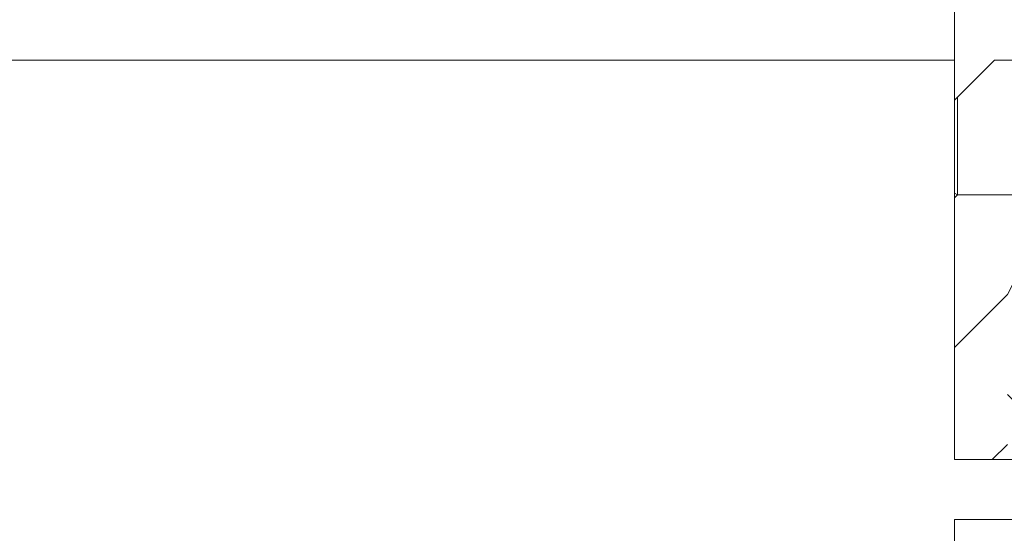
# Model space of a CAD drawing. Units: millimetres. Extents: x 0 to 437, y -14 to 612.
# Drawn here: x 316 to 341, y 74 to 87 of the extents above; entities that cross this region are included whole.
import ezdxf

# ---------------------------------------------------------------- set-up
doc = ezdxf.new("R2010")
doc.units = ezdxf.units.MM
doc.header["$PDMODE"] = 2
doc.header["$PDSIZE"] = 10
for name, color, linetype, lineweight in [('AM_5', 3, 'Continuous', 20), ('Contour principale', 30, 'Continuous', 15), ('Contour secondaire', 5, 'Continuous', 9)]:
    doc.layers.add(name, color=color, linetype=linetype, lineweight=lineweight)
doc.styles.get("Standard").update_dxf_attribs({"font": 'arial.ttf'})
doc.dimstyles.new('MAL-ISO$0', dxfattribs={"dimtxt": 3, "dimasz": 3, "dimexe": 1, "dimexo": 1, "dimgap": 1.5, "dimtad": 1, "dimtxsty": 'Standard', "dimcen": 0, "dimclrd": 256, "dimclre": 256, "dimclrt": 3, "dimadec": 1, "dimazin": 2, "dimtp": 0.1, "dimtm": 0.1, "dimtfac": 0.71, "dimtmove": 0, "dimatfit": 3, "dimfxl": 1, "dimlwd": -1, "dimlwe": -1, "dimarcsym": 1})

# ---------------------------------------------------------------- blocks, each defined once
blk = doc.blocks.new('*D37')
at = {"layer": 'AM_5', "transparency": 16777216}
for p, q in [((338.7244062668989, 302.2894482359854), (283.1272175227123, 302.2894482359854)), ((284.1272175227123, 299.2894482359854), (284.1272175227123, 24.03010670872198)), ((314.7857415135833, 21.03010670872198), (283.1272175227123, 21.03010670872198))]:
    blk.add_line(p, q, dxfattribs=at)
for points in [[(283.6272175227123, 299.2894482359854), (284.6272175227123, 299.2894482359854), (284.1272175227123, 302.2894482359854)], [(283.6272175227123, 24.03010670872198), (284.6272175227123, 24.03010670872198), (284.1272175227123, 21.03010670872198)]]:
    blk.add_solid(points, dxfattribs=at)
at = {"layer": 'Defpoints', "color": 0, "transparency": 16777216}
for p in [(339.7244062668989, 302.2894482359854), (284.1272175227123, 21.03010670872198), (315.7857415135833, 21.03010670872198)]:
    blk.add_point(p, dxfattribs=at)
at = {"layer": 'AM_5', "color": 3, "transparency": 16777216, "insert": (280.0037523112525, 161.9183332851652), "char_height": 4, "attachment_point": 5, "rotation": 90}
blk.add_mtext('Hauteur Fond de feuillure = HO + 10 (2050)', dxfattribs=at)
blk = doc.blocks.new('*D38')
at = {"layer": 'AM_5', "transparency": 16777216}
for p, q in [((339.7236641672281, 239.2893775147005), (311.1906011704259, 239.2893775147005)), ((312.1906011704259, 236.2893775147005), (312.190601170426, 89.03017799736106)), ((339.7236674957934, 86.03017799736106), (311.190601170426, 86.03017799736106))]:
    blk.add_line(p, q, dxfattribs=at)
for points in [[(311.6906011704259, 236.2893775147005), (312.6906011704259, 236.2893775147005), (312.1906011704259, 239.2893775147005)], [(311.690601170426, 89.03017799736106), (312.690601170426, 89.03017799736106), (312.190601170426, 86.03017799736106)]]:
    blk.add_solid(points, dxfattribs=at)
at = {"layer": 'Defpoints', "color": 0, "transparency": 16777216}
for p in [(340.7236641672281, 239.2893775147005), (312.190601170426, 86.03017799736106), (340.7236674957934, 86.03017799736106)]:
    blk.add_point(p, dxfattribs=at)
at = {"layer": 'AM_5', "color": 3, "transparency": 16777216, "insert": (308.0671359589662, 164.1894568988931), "char_height": 4, "attachment_point": 5, "rotation": 90}
blk.add_mtext('Clair vitrage = HO - 246 (1794)', dxfattribs=at)
blk = doc.blocks.new('*D39')
at = {"layer": 'AM_5', "transparency": 16777216}
for p, q in [((338.7236552110763, 300.7894482359652), (297.0915010023318, 300.7894482359652)), ((298.0915010023318, 297.7894482359652), (298.0915010023319, 27.53010712054073)), ((338.7236612007265, 24.53010712054073), (297.0915010023319, 24.53010712054073))]:
    blk.add_line(p, q, dxfattribs=at)
for points in [[(297.5915010023318, 297.7894482359652), (298.5915010023318, 297.7894482359652), (298.0915010023318, 300.7894482359652)], [(297.5915010023319, 27.53010712054073), (298.5915010023319, 27.53010712054073), (298.0915010023319, 24.53010712054073)]]:
    blk.add_solid(points, dxfattribs=at)
at = {"layer": 'Defpoints', "color": 0, "transparency": 16777216}
for p in [(339.7236552110763, 300.7894482359652), (298.0915010023319, 24.53010712054073), (339.7236612007265, 24.53010712054073)]:
    blk.add_point(p, dxfattribs=at)
at = {"layer": 'AM_5', "color": 3, "transparency": 16777216, "insert": (293.9694000473523, 162.747512964882), "char_height": 4, "attachment_point": 5, "rotation": 90}
blk.add_mtext('{\\fArial Black|b1|i0|c0|p34;\\C1;Hauteur Ouvrant : HO (2040)}', dxfattribs=at)
blk = doc.blocks.new('*D47')
at = {"layer": 'AM_5', "transparency": 16777216}
for p, q in [((339.7236672840771, 86.03017883340503), (310.7812132141794, 86.030178762179)), ((311.7812133581454, 27.53010788781963), (311.7812132215623, 83.03017876463996)), ((338.723661140359, 24.53010795412374), (310.7812133655282, 24.53010788535868))]:
    blk.add_line(p, q, dxfattribs=at)
for points in [[(311.2812132215623, 83.03017876340948), (312.2812132215623, 83.03017876587043), (311.7812132141794, 86.03017876463996)], [(311.2812133581454, 27.53010788658916), (312.2812133581454, 27.53010788905011), (311.7812133655282, 24.53010788781963)]]:
    blk.add_solid(points, dxfattribs=at)
at = {"layer": 'Defpoints', "color": 0, "transparency": 16777216}
for p in [(311.7812134258957, 86.03017799736106), (340.7236674957934, 86.03017799736106), (339.7236612007265, 24.53010712054073)]:
    blk.add_point(p, dxfattribs=at)
at = {"layer": 'AM_5', "color": 3, "transparency": 16777216, "insert": (308.2375570827381, 55.17802547313866), "char_height": 4, "attachment_point": 5, "rotation": 90.00000014100225}
blk.add_mtext('123', dxfattribs=at)
blk = doc.blocks.new('Nouvelle parclose 23x18')
at = {"layer": 'Contour secondaire'}
h = blk.add_hatch(dxfattribs=at)
h.set_pattern_fill('352', color=5, scale=25.00015207522533, angle=180.0000006585504)
h.set_pattern_definition([(180.000000729053, (-1011.113328987423, -453.9378832730838), (-25.00015175711401, -25.00015239333664), [7.500045622567597, -17.50010645265772]), (180.000000729053, (-1011.113328971518, -455.1878908768451), (-25.00015175711401, -25.00015239333664), [7.500045622567597, -17.50010645265772]), (180.000000729053, (-1012.363336543468, -457.6879061002732), (-25.00015175711401, -25.00015239333664), [5.000030415045065, -20.00012166018026]), (180.000000729053, (-1013.613344115418, -460.1879213237012), (-25.00015175711401, -25.00015239333664), [3.750022811283798, -21.25012926394152]), (180.000000729053, (-1013.613344083607, -462.6879365312238), (-25.00015175711401, -25.00015239333664), [2.500015207522532, -22.50013686770279]), (180.000000729053, (-1007.363306032989, -465.1879516592185), (-25.00015175711401, -25.00015239333664), [1.250007603761266, -6.250038018806331, 1.250007603761266, -16.25009884889646]), (180.000000729053, (-1011.113328828368, -466.4379593106964), (-25.00015175711401, -25.00015239333664), [1.250007603761266, -10.00006083009013, 3.750022811283798, -10.00006083009013]), (180.000000729053, (-1016.113359227507, -467.68796697808), (-25.00015175711401, -25.00015239333664), [1.250007603761266, -1.250007603761266, 1.250007603761266, -21.25012926394152]), (180.000000729053, (-1014.86335160784, -468.9379745659356), (-25.00015175711401, -25.00015239333664), [1.250007603761266, -23.75014447146405]), (180.000000729053, (-1013.613343972268, -471.4379897575527), (-25.00015175711401, -25.00015239333664), [3.750022811283798, -21.25012926394152]), (180.000000729053, (-1013.613343940457, -473.9380049650752), (-25.00015175711401, -25.00015239333664), [5.000030415045065, -20.00012166018026]), (180.000000729053, (-1012.363336304884, -476.4380201566921), (-25.00015175711401, -25.00015239333664), [6.250038018806331, -7.500045622567597, 1.250007603761266, -10.00006083009013]), (270.0000007290529, (-1002.363275665661, -461.4379287843124), (25.00015239333664, -25.00015175711401), [1.250007603761266, -2.500015207522532, 6.250038018806331, -15.00009124513519]), (270.0000007290529, (-1003.613283237611, -463.9379440077405), (25.00015239333664, -25.00015175711401), [1.250007603761266, -1.250007603761266, 3.750022811283798, -18.75011405641899]), (270.0000007290529, (-1004.863290714128, -473.9380048537362), (25.00015239333664, -25.00015175711401), [2.500015207522532, -22.50013686770279]), (270.0000007290529, (-1006.113298445134, -463.9379440395517), (25.00015239333664, -25.00015175711401), [5.000030415045065, -7.500045622567597, 1.250007603761266, -11.25006843385139]), (270.0000007290529, (-1007.363305873934, -477.6880276968312), (25.00015239333664, -25.00015175711401), [1.250007603761266, -23.75014447146405]), (270.0000007290529, (-1008.613313636751, -465.1879516751241), (25.00015239333664, -25.00015175711401), [3.750022811283798, -21.25012926394152]), (270.0000007290529, (-1011.113328828368, -466.4379593106964), (25.00015239333664, -25.00015175711401), [2.500015207522532, -22.50013686770279]), (270.0000007290529, (-1013.61334403589, -466.4379593425076), (25.00015239333664, -25.00015175711401), [1.250007603761266, -3.750022811283798, 3.750022811283798, -16.25009884889646]), (270.0000007290529, (-1014.863351623746, -467.6879669621743), (25.00015239333664, -25.00015175711401), [1.250007603761266, -23.75014447146405]), (270.0000007290529, (-1016.113359291129, -462.6879365630349), (25.00015239333664, -25.00015175711401), [3.500021290531546, -21.50013078469378]), (270.0000007290529, (-1017.363366958513, -457.6879061638954), (25.00015239333664, -25.00015175711401), [2.500015207522532, -22.50013686770279]), (270.0000007290529, (-1019.863382038791, -467.6879670257966), (25.00015239333664, -25.00015175711401), [1.250007603761266, -23.75014447146405]), (270.0000007290529, (-1022.363397262219, -466.4379594538465), (25.00015239333664, -25.00015175711401), [3.750022811283798, -21.25012926394152]), (270.0000007290529, (-1024.863412469741, -466.4379594856575), (25.00015239333664, -25.00015175711401), [3.750022811283798, -21.25012926394152]), (225.000000729053, (-1021.113389785702, -456.4378986078509), (3.181113136546959e-07, -25.00015207570095), [1.767760753239183, -1.767760753239183, 1.767760753239183, -30.05227185712855]), (225.000000729053, (-1016.113359291129, -462.6879365630349), (3.181113136546959e-07, -25.00015207570095), [3.535521506478366, -31.82003261036773]), (225.000000729053, (-1006.113298301984, -475.188012473403), (3.181113136546959e-07, -25.00015207570095), [3.535521506478366, -31.82003261036773]), (225.000000729053, (-1011.113328796556, -468.937974518219), (3.181113136546959e-07, -25.00015207570095), [3.535521506478366, -31.82003261036773]), (225.000000729053, (-1012.36333646394, -463.9379441190795), (3.181113136546959e-07, -25.00015207570095), [3.535521506478366, -31.82003261036773]), (225.000000729053, (-1019.86338215013, -458.9379137994677), (3.181113136546959e-07, -25.00015207570095), [3.535521506478366, -31.82003261036773]), (225.000000729053, (-1017.363366926702, -460.1879213714179), (3.181113136546959e-07, -25.00015207570095), [5.303332260021699, -30.0522218568244]), (225.000000729053, (-1009.863321160984, -471.4379897098358), (3.181113136546959e-07, -25.00015207570095), [1.767760753239183, -33.58779336360691]), (225.000000729053, (-1008.613313525412, -473.9380049014529), (3.181113136546959e-07, -25.00015207570095), [1.767760753239183, -33.58779336360691]), (225.000000729053, (-1018.613374355502, -473.9380050286974), (3.181113136546959e-07, -25.00015207570095), [1.767760753239183, -33.58779336360691]), (225.000000729053, (-1008.613313684467, -461.4379288638402), (3.181113136546959e-07, -25.00015207570095), [1.767760753239183, -33.58779336360691]), (225.000000729053, (-1022.363397214502, -470.1879822651304), (3.181113136546959e-07, -25.00015207570095), [1.767760753239183, -33.58779336360691]), (225.000000729053, (-1013.613344019985, -467.6879669462688), (3.181113136546959e-07, -25.00015207570095), [1.767760753239183, -33.58779336360691]), (225.000000729053, (-1016.113359195696, -470.1879821856025), (3.181113136546959e-07, -25.00015207570095), [1.767760753239183, -33.58779336360691]), (315.000000729053, (-1014.863351655557, -465.1879517546517), (25.00015207570095, 3.181113136546959e-07), [1.767760753239183, -1.767760753239183, 5.303332260021699, -26.51670035034604]), (315.000000729053, (-1018.613374466841, -465.1879518023686), (25.00015207570095, 3.181113136546959e-07), [1.767760753239183, -33.58779336360691]), (315.000000729053, (-1018.61337457818, -456.4378985760397), (25.00015207570095, 3.181113136546959e-07), [1.767760753239183, -33.58779336360691]), (315.000000729053, (-1013.613344083607, -462.6879365312238), (25.00015207570095, 3.181113136546959e-07), [1.767760753239183, -33.58779336360691]), (315.000000729053, (-1017.363366831268, -467.6879669939855), (25.00015207570095, 3.181113136546959e-07), [1.767760753239183, -33.58779336360691]), (315.000000729053, (-1011.11332889199, -461.4379288956514), (25.00015207570095, 3.181113136546959e-07), [1.767760753239183, -33.58779336360691]), (315.000000729053, (-1021.11338972208, -461.4379290228959), (25.00015207570095, 3.181113136546959e-07), [1.767760753239183, -33.58779336360691]), (315.000000729053, (-1003.613283364856, -453.9378831776504), (25.00015207570095, 3.181113136546959e-07), [1.767760753239183, -33.58779336360691]), (315.000000729053, (-1004.863290952711, -455.1878907973171), (25.00015207570095, 3.181113136546959e-07), [3.535521506478366, -31.82003261036774]), (315.000000729053, (-1006.113298540567, -456.4378984169841), (25.00015207570095, 3.181113136546959e-07), [3.535521506478366, -31.82003261036774]), (315.000000729053, (-1008.61331374809, -456.4378984487952), (25.00015207570095, 3.181113136546959e-07), [3.535521506478366, -31.82003261036774]), (315.000000729053, (-1009.86332132004, -458.9379136722231), (25.00015207570095, 3.181113136546959e-07), [3.535521506478366, -31.82003261036774]), (315.000000729053, (-1019.863382022885, -468.9379746295578), (25.00015207570095, 3.181113136546959e-07), [3.535521506478366, -31.82003261036774]), (315.000000729053, (-1024.863412596986, -456.4378986555674), (25.00015207570095, 3.181113136546959e-07), [3.535521506478366, -31.82003261036774]), (315.000000729053, (-1026.113419946258, -476.4380203316534), (25.00015207570095, 3.181113136546959e-07), [3.535521506478366, -31.82003261036774]), (315.000000729053, (-1026.113419978069, -473.9380051241308), (25.00015207570095, 3.181113136546959e-07), [3.535521506478366, -31.82003261036774]), (315.000000729053, (-1023.613404786453, -472.6879974885584), (25.00015207570095, 3.181113136546959e-07), [3.535521506478366, -31.82003261036774]), (315.000000729053, (-1006.113298333795, -472.6879972658805), (25.00015207570095, 3.181113136546959e-07), [5.303332260021699, -30.0522218568244]), (315.000000729053, (-1022.363397214502, -470.1879822651304), (25.00015207570095, 3.181113136546959e-07), [5.303332260021699, -30.0522218568244]), (206.565051929053, (-1008.613313477695, -477.6880277127367), (-25.00015207522769, -3.281129893027127e-07), [2.795017002010192, -53.10702247353126]), (206.565051929053, (-1008.613313636751, -465.1879516751241), (-25.00015207522769, -3.281129893027127e-07), [2.795017002010192, -53.10702247353126]), (206.565051929053, (-1011.11332874884, -472.6879973295028), (-25.00015207522769, -3.281129893027127e-07), [2.795017002010192, -53.10702247353126]), (206.565051929053, (-1018.613374594085, -455.1878909722785), (-25.00015207522769, -3.281129893027127e-07), [2.795017002010192, -53.10702247353126]), (206.565051929053, (-1017.363366958513, -457.6879061638954), (-25.00015207522769, -3.281129893027127e-07), [2.795017002010192, -53.10702247353126]), (206.565051929053, (-1009.863321272323, -462.687936483507), (-25.00015207522769, -3.281129893027127e-07), [2.795017002010192, -53.10702247353126]), (206.565051929053, (-1009.863321113267, -475.1880125211196), (-25.00015207522769, -3.281129893027127e-07), [2.795017002010192, -53.10702247353126]), (206.565051929053, (-1017.363366831268, -467.6879669939855), (-25.00015207522769, -3.281129893027127e-07), [5.590034004020383, -50.31200547152107]), (243.434949549053, (-1017.363366783552, -471.4379898052694), (3.168363424249253e-07, -25.00015207522768), [2.795017002010191, -53.10702247353125]), (243.434949549053, (-1021.113389690269, -463.9379442304185), (3.168363424249253e-07, -25.00015207522768), [2.795017002010191, -53.10702247353125]), (243.434949549053, (-1008.613313589034, -468.9379744864078), (3.168363424249253e-07, -25.00015207522768), [2.795017002010191, -53.10702247353125]), (243.434949549053, (-1003.613283158083, -470.1879820265469), (3.168363424249253e-07, -25.00015207522768), [2.795017002010191, -53.10702247353125]), (243.434949549053, (-1018.613374466841, -465.1879518023686), (3.168363424249253e-07, -25.00015207522768), [2.795017002010191, -53.10702247353125]), (243.434949549053, (-1016.113359259318, -465.1879517705574), (3.168363424249253e-07, -25.00015207522768), [2.795017002010191, -53.10702247353125]), (243.434949549053, (-1006.113298381511, -468.9379744545967), (3.168363424249253e-07, -25.00015207522768), [5.590034004020382, -50.31200547152106]), (243.434949549053, (-1024.863412549269, -460.1879214668512), (3.168363424249253e-07, -25.00015207522768), [5.590034004020382, -50.31200547152106]), (243.434949549053, (-1022.363397325841, -461.4379290388015), (3.168363424249253e-07, -25.00015207522768), [5.590034004020382, -50.31200547152106]), (296.565051929053, (-1002.363275713378, -457.6879059730286), (3.281129976294361e-07, -25.00015207522768), [2.795017002010191, -53.10702247353125]), (296.565051929053, (-1002.363275538416, -471.4379896144026), (3.281129976294361e-07, -25.00015207522768), [2.795017002010191, -53.10702247353125]), (296.565051929053, (-1007.363306176139, -453.9378832253671), (3.281129976294361e-07, -25.00015207522768), [2.795017002010191, -53.10702247353125]), (296.565051929053, (-1004.863290682317, -476.4380200612586), (3.281129976294361e-07, -25.00015207522768), [2.795017002010191, -53.10702247353125]), (296.565051929053, (-1007.363306080706, -461.4379288479347), (3.281129976294361e-07, -25.00015207522768), [2.795017002010191, -53.10702247353125]), (296.565051929053, (-1012.36333646394, -463.9379441190795), (3.281129976294361e-07, -25.00015207522768), [2.795017002010191, -53.10702247353125]), (296.565051929053, (-1014.86335160784, -468.9379745659356), (3.281129976294361e-07, -25.00015207522768), [2.795017002010191, -53.10702247353125]), (296.565051929053, (-1003.613283301233, -458.9379135926955), (-7.710600229090315e-06, -25.00015609458443), [2.795017002010191, -53.10702247353125]), (296.565051929053, (-1009.863321272323, -462.687936483507), (3.281129976294361e-07, -25.00015207522768), [2.795017002010191, -53.10702247353125]), (296.565051929053, (-1017.363366926702, -460.1879213714179), (3.281129976294361e-07, -25.00015207522768), [2.795017002010191, -53.10702247353125]), (296.565051929053, (-1019.863382102413, -462.6879366107515), (3.281129976294361e-07, -25.00015207522768), [2.795017002010191, -53.10702247353125]), (296.565051929053, (-1024.863412422025, -470.1879822969414), (3.281129976294361e-07, -25.00015207522768), [2.795017002010191, -53.10702247353125]), (296.565051929053, (-1006.113298270172, -477.6880276809256), (3.281129976294361e-07, -25.00015207522768), [2.795017002010191, -53.10702247353125]), (296.565051929053, (-1002.363275474794, -476.4380200294476), (3.281129976294361e-07, -25.00015207522768), [5.590034004020382, -50.31200547152106]), (296.565051929053, (-1006.113298508756, -458.9379136245066), (3.281129976294361e-07, -25.00015207522768), [5.590034004020382, -50.31200547152106]), (333.4349495490529, (-1002.363275745189, -455.1878907655061), (25.00015207522768, 3.16836334098202e-07), [2.795017002010192, -53.10702247353127]), (333.4349495490529, (-1023.613405025036, -453.9378834321394), (25.00015207522768, 3.16836334098202e-07), [2.795017002010192, -53.10702247353127]), (333.4349495490529, (-1022.363397262219, -466.4379594538465), (25.00015207522768, 3.16836334098202e-07), [2.795017002010192, -53.10702247353127]), (333.4349495490529, (-1012.363336543468, -457.6879061002732), (25.00015207522768, 3.16836334098202e-07), [2.795017002010192, -53.10702247353127]), (333.4349495490529, (-1011.113328971518, -455.1878908768451), (25.00015207522768, 3.16836334098202e-07), [2.795017002010192, -53.10702247353127]), (333.4349495490529, (-1013.613344115418, -460.1879213237012), (25.00015207522768, 3.16836334098202e-07), [2.795017002010192, -53.10702247353127]), (333.4349495490529, (-1021.113389547119, -475.1880126642698), (25.00015207522768, 3.16836334098202e-07), [2.795017002010192, -53.10702247353127]), (333.4349495490529, (-1023.613404738736, -476.4380202998422), (25.00015207522768, 3.16836334098202e-07), [5.590034004020384, -50.31200547152108])])
h.paths.add_polyline_path([(-2.842170943040401e-14, 9.00000352644713), (8.398046702495776e-09, 1.499999990371123), (1.500000027870612, 1.499999968760221), (1.500000019472452, -2.16110151995963e-08), (10.50007863562854, 7.074505958826194e-06), (11.50007077205922, 1.0000078629256), (11.49999999999989, 9.000003526447642)])
at = {"layer": 'Contour principale'}
blk.add_lwpolyline([(-4.831690603168681e-13, 9.00000352644713), (11.49999999999989, 9.000003526447642), (11.50007077205922, 1.0000078629256), (10.50007863562854, 7.074505958826194e-06), (1.500000019472452, -2.16110151995963e-08), (1.500000027870612, 1.499999968760221), (8.398046702495776e-09, 1.499999990371123), (-2.842170943040401e-14, 9.00000352644713)], dxfattribs=at)

msp = doc.modelspace()

# ---------------------------------------------------------------- hatches: boundary and pattern name
at = {"layer": 'Contour secondaire'}
h = msp.add_hatch(dxfattribs=at)
h.set_pattern_fill('352', color=5, scale=73.33377942064288, angle=51.0000010328739)
h.set_pattern_definition([(51.0000010328739, (28.95310713211001, 25.61948928826644), (-10.84060963230433, 103.1414930618662), [22.00013382619283, -51.33364559444994]), (51.0000010328739, (26.10355456475577, 27.92701137400547), (-10.84060963230433, 103.1414930618662), [22.00013382619283, -51.33364559444994]), (51.0000010328739, (22.71197151578627, 35.39160811283784), (-10.84060963230433, 103.1414930618662), [14.66675588412856, -58.66702353651423]), (51.0000010328739, (19.32038846681678, 42.85620485167019), (-10.84060963230433, 103.1414930618662), [11.00006691309641, -62.33371250754637]), (51.0000010328739, (13.62128333210825, 47.47124902314829), (-10.84060963230433, 103.1414930618662), [7.333377942064279, -66.00040147857844]), (51.0000010328739, (-3.615432231295472, 37.83853035785506), (-10.84060963230433, 103.1414930618662), [3.666688971032139, -18.33344485516068, 3.666688971032139, -47.6669566234178]), (51.0000010328739, (0.4575814585674038, 48.6947101456569), (-10.84060963230433, 103.1414930618662), [3.666688971032139, -29.33351176825711, 11.00006691309641, -29.33351176825711]), (51.0000010328739, (6.838117234169317, 62.400442500813), (-10.84060963230433, 103.1414930618662), [3.666688971032139, -3.666688971032139, 3.666688971032139, -62.33371250754637]), (51.0000010328739, (1.681042581075985, 61.85841201919777), (-10.84060963230433, 103.1414930618662), [3.666688971032139, -69.66709044961058]), (51.0000010328739, (-6.325584639371584, 63.62390362332161), (-10.84060963230433, 103.1414930618662), [11.00006691309641, -62.33371250754637]), (51.0000010328739, (-12.02468977408012, 68.23894779479971), (-10.84060963230433, 103.1414930618662), [14.66675588412856, -58.66702353651423]), (51.0000010328739, (-20.03131699452769, 70.00443939892355), (-10.84060963230433, 103.1414930618662), [18.33344485516068, -22.00013382619283, 3.666688971032139, -29.33351176825711]), (141.0000010328739, (-4.29686287218891, 19.51775383122086), (-103.1414930618662, -10.84060963230432), [3.666688971032144, -7.333377942064288, 18.33344485516072, -44.00026765238573]), (141.0000010328739, (-7.688445921158404, 26.98235057005323), (-103.1414930618662, -10.84060963230432), [3.666688971032144, -3.666688971032144, 11.00006691309643, -55.00033456548216]), (141.0000010328739, (-28.17734437425344, 48.29207982331985), (-103.1414930618662, -10.84060963230432), [7.333377942064288, -66.0004014785786]), (141.0000010328739, (-3.073401749680272, 32.68145570476176), (-103.1414930618662, -10.84060963230432), [14.66675588412858, -22.00013382619287, 3.666688971032144, -33.0002007392893]), (141.0000010328739, (-32.11095790483813, 60.91375121524555), (-103.1414930618662, -10.84060963230432), [3.666688971032144, -69.66709044961074]), (141.0000010328739, (-1.307910145556434, 40.68808292520933), (-103.1414930618662, -10.84060963230432), [11.00006691309643, -62.33371250754645]), (141.0000010328739, (0.4575814585674038, 48.6947101456569), (-103.1414930618662, -10.84060963230432), [7.333377942064288, -66.0004014785786]), (141.0000010328739, (5.072625630045479, 54.39381528036543), (-103.1414930618662, -10.84060963230432), [3.666688971032144, -11.00006691309643, 11.00006691309643, -47.66695662341787]), (141.0000010328739, (4.53059514843028, 59.55088993345873), (-103.1414930618662, -10.84060963230432), [3.666688971032144, -69.66709044961074]), (141.0000010328739, (18.23632750358638, 53.17035415785682), (-103.1414930618662, -10.84060963230432), [10.26672911889001, -63.06705030175288]), (141.0000010328739, (31.94205985874248, 46.78981838225488), (-103.1414930618662, -10.84060963230432), [7.333377942064288, -66.0004014785786]), (141.0000010328739, (13.76068349138643, 70.9491002028758), (-103.1414930618662, -10.84060963230432), [3.666688971032144, -69.66709044961074]), (141.0000010328739, (21.2252802302188, 74.34068325184528), (-103.1414930618662, -10.84060963230432), [11.00006691309643, -62.33371250754645]), (141.0000010328739, (25.84032440169688, 80.0397883865538), (-103.1414930618662, -10.84060963230432), [11.00006691309643, -62.33371250754645]), (96.00000103287384, (41.71417868331389, 53.03095399857864), (-56.99105134816953, 46.15044171565896), [5.185431542833658, -5.185431542833658, 5.185431542833658, -88.1533307808887]), (96.00000103287384, (18.23632750358638, 53.17035415785682), (-56.99105134816953, 46.15044171565896), [10.37086308566732, -93.33876232372234]), (96.00000103287384, (-28.71937485586864, 53.44915447641318), (-56.99105134816953, 46.15044171565896), [10.37086308566732, -93.33876232372234]), (96.00000103287384, (-5.241523676141128, 53.309754317135), (-56.99105134816953, 46.15044171565896), [10.37086308566732, -93.33876232372234]), (96.00000103287384, (8.464208679014973, 46.92921854153309), (-56.99105134816953, 46.15044171565896), [10.37086308566732, -93.33876232372234]), (96.00000103287384, (33.70755146286632, 54.79644560270248), (-56.99105134816953, 46.15044171565896), [10.37086308566732, -93.33876232372234]), (96.00000103287384, (26.24295472403395, 51.40486255373298), (-56.99105134816953, 46.15044171565896), [15.55644129605982, -88.15318411332984]), (96.00000103287384, (-13.24815089658875, 55.07524592125884), (-56.99105134816953, 46.15044171565896), [5.185431542833658, -98.52419386655599]), (96.00000103287384, (-21.25477811703632, 56.84073752538268), (-56.99105134816953, 46.15044171565896), [5.185431542833658, -98.52419386655599]), (96.00000103287384, (-2.794601431123908, 79.63715806421678), (-56.99105134816953, 46.15044171565896), [5.185431542833658, -98.52419386655599]), (96.00000103287384, (7.240747556506335, 33.76551666799219), (-56.99105134816953, 46.15044171565896), [5.185431542833658, -98.52419386655599]), (96.00000103287384, (12.67662252815603, 81.26324950906243), (-56.99105134816953, 46.15044171565896), [5.185431542833658, -98.52419386655599]), (96.00000103287384, (2.223073062691185, 56.7013373661045), (-56.99105134816953, 46.15044171565896), [5.185431542833658, -98.52419386655599]), (96.00000103287384, (1.139012099460786, 67.0154866722911), (-56.99105134816953, 46.15044171565896), [5.185431542833658, -98.52419386655599]), (186.0000010328739, (10.22970028313875, 54.93584576198066), (-46.15044171565897, -56.99105134816952), [5.185431542833659, -5.185431542833659, 15.55644129605982, -77.78232102766253]), (186.0000010328739, (17.15226654035592, 63.48450346404343), (-46.15044171565897, -56.99105134816952), [5.185431542833659, -98.524193866556]), (186.0000010328739, (37.09913451183576, 47.33184886387011), (-46.15044171565897, -56.99105134816952), [5.185431542833659, -98.524193866556]), (186.0000010328739, (13.62128333210825, 47.47124902314829), (-46.15044171565897, -56.99105134816952), [5.185431542833659, -98.524193866556]), (186.0000010328739, (9.145639319908355, 65.24999506816727), (-46.15044171565897, -56.99105134816952), [5.185431542833659, -98.524193866556]), (186.0000010328739, (11.85579172798441, 39.46462180270072), (-46.15044171565897, -56.99105134816952), [5.185431542833659, -98.524193866556]), (186.0000010328739, (30.31596841389683, 62.26104234153482), (-46.15044171565897, -56.99105134816952), [5.185431542833659, -98.524193866556]), (186.0000010328739, (15.10797461767572, 8.522173884140841), (-46.15044171565897, -56.99105134816952), [5.185431542833659, -98.524193866556]), (186.0000010328739, (14.56594413606052, 13.67924853723414), (-46.15044171565897, -56.99105134816952), [10.37086308566732, -93.33876232372235]), (186.0000010328739, (14.02391365444532, 18.83632319032745), (-46.15044171565897, -56.99105134816952), [10.37086308566732, -93.33876232372235]), (186.0000010328739, (18.6389578259234, 24.53542832503598), (-46.15044171565897, -56.99105134816952), [10.37086308566732, -93.33876232372235]), (186.0000010328739, (15.2473747769539, 32.00002506386835), (-46.15044171565897, -56.99105134816952), [10.37086308566732, -93.33876232372235]), (186.0000010328739, (10.91113092403219, 73.25662228861484), (-46.15044171565897, -56.99105134816952), [10.37086308566732, -93.33876232372235]), (186.0000010328739, (48.636744940531, 61.57961170064144), (-46.15044171565897, -56.99105134816952), [10.37086308566732, -93.33876232372235]), (186.0000010328739, (5.351425948601843, 101.3495176398204), (-46.15044171565897, -56.99105134816952), [10.37086308566732, -93.33876232372235]), (186.0000010328739, (11.05053108331037, 96.73447346834237), (-46.15044171565897, -56.99105134816952), [10.37086308566732, -93.33876232372235]), (186.0000010328739, (9.285039479186537, 88.72784624789477), (-46.15044171565897, -56.99105134816952), [10.37086308566732, -93.33876232372235]), (186.0000010328739, (-23.02026972116016, 48.83411030493508), (-46.15044171565897, -56.99105134816952), [15.55644129605982, -88.15318411332986]), (186.0000010328739, (12.67662252815603, 81.26324950906243), (-46.15044171565897, -56.99105134816952), [15.55644129605982, -88.15318411332986]), (77.5650522328739, (-29.80343581909909, 63.76330378259979), (46.15044169198521, 56.99105136555381), [8.198716539227874, -155.7805992556533]), (77.5650522328739, (-1.307910145556434, 40.68808292520933), (46.15044169198521, 56.99105136555381), [8.198716539227874, -155.7805992556533]), (77.5650522328739, (-13.79018137820395, 60.23232057435214), (46.15044169198521, 56.99105136555381), [8.198716539227874, -155.7805992556533]), (77.5650522328739, (39.94868707919005, 45.02432677813107), (46.15044169198521, 56.99105136555381), [8.198716539227874, -155.7805992556533]), (77.5650522328739, (31.94205985874248, 46.78981838225488), (46.15044169198521, 56.99105136555381), [8.198716539227874, -155.7805992556533]), (77.5650522328739, (6.698717074891135, 38.92259132108549), (46.15044169198521, 56.99105136555381), [8.198716539227874, -155.7805992556533]), (77.5650522328739, (-21.79680859865152, 61.99781217847595), (46.15044169198521, 56.99105136555381), [8.198716539227874, -155.7805992556533]), (77.5650522328739, (9.145639319908355, 65.24999506816727), (46.15044169198521, 56.99105136555381), [16.39743307845575, -147.5818827164254]), (114.4349498528739, (0.5969816178455858, 72.17256132538441), (-56.99105134473703, 46.15044171769176), [8.198716539227851, -155.7805992556529]), (114.4349498528739, (24.61686327918829, 66.87608651301292), (-56.99105134473703, 46.15044171769176), [8.198716539227851, -155.7805992556529]), (114.4349498528739, (-9.85656784761926, 47.61064918242647), (-56.99105134473703, 46.15044171769176), [8.198716539227851, -155.7805992556529]), (114.4349498528739, (-21.93620875792971, 38.51996099874845), (-56.99105134473703, 46.15044171769176), [8.198716539227851, -155.7805992556529]), (114.4349498528739, (17.15226654035592, 63.48450346404343), (-56.99105134473703, 46.15044171769176), [8.198716539227851, -155.7805992556529]), (114.4349498528739, (12.53722236887785, 57.7853983293349), (-56.99105134473703, 46.15044171769176), [8.198716539227851, -155.7805992556529]), (114.4349498528739, (-14.47161201909734, 41.91154404771794), (-56.99105134473703, 46.15044171769176), [16.3974330784557, -147.581882716425]), (114.4349498528739, (40.08808723846823, 68.50217795785858), (-56.99105134473703, 46.15044171769176), [16.3974330784557, -147.581882716425]), (114.4349498528739, (32.62349049963586, 65.11059490888908), (-56.99105134473703, 46.15044171769176), [16.3974330784557, -147.581882716425]), (167.5650522328739, (4.251794829873916, 12.59518757400372), (-56.99105136555381, 46.15044169198518), [8.198716539227874, -155.7805992556533]), (167.5650522328739, (-27.09328341102304, 37.97793051713325), (-56.99105136555381, 46.15044169198518), [8.198716539227874, -155.7805992556533]), (167.5650522328739, (22.03054087489289, 17.07083158620364), (-56.99105136555381, 46.15044169198518), [8.198716539227874, -155.7805992556533]), (167.5650522328739, (-33.87644950896197, 52.90712399479796), (-56.99105136555381, 46.15044169198518), [8.198716539227874, -155.7805992556533]), (167.5650522328739, (4.933225470767297, 30.91596410063792), (-56.99105136555381, 46.15044169198518), [8.198716539227874, -155.7805992556533]), (167.5650522328739, (8.464208679014973, 46.92921854153309), (-56.99105136555381, 46.15044169198518), [8.198716539227874, -155.7805992556533]), (167.5650522328739, (1.681042581075985, 61.85841201919777), (-56.99105136555381, 46.15044169198518), [8.198716539227874, -155.7805992556533]), (167.5650522328739, (3.709764348258659, 17.75226222709705), (-56.99104568867603, 46.1504674370208), [8.198716539227874, -155.7805992556533]), (167.5650522328739, (6.698717074891135, 38.92259132108549), (-56.99105136555381, 46.15044169198518), [8.198716539227874, -155.7805992556533]), (167.5650522328739, (26.24295472403395, 51.40486255373298), (-56.99105136555381, 46.15044169198518), [8.198716539227874, -155.7805992556533]), (167.5650522328739, (25.15889376080349, 61.71901185991962), (-56.99105136555381, 46.15044169198518), [8.198716539227874, -155.7805992556533]), (167.5650522328739, (17.29166669963411, 86.96235464377096), (-56.99105136555381, 46.15044169198518), [8.198716539227874, -155.7805992556533]), (167.5650522328739, (-34.41847999057723, 58.06419864789126), (-56.99105136555381, 46.15044169198518), [8.198716539227874, -155.7805992556533]), (167.5650522328739, (-38.49149368044004, 47.20801886008942), (-56.99105136555381, 46.15044169198518), [16.39743307845575, -147.5818827164254]), (167.5650522328739, (8.324808519736791, 23.45136736180555), (-56.99105136555381, 46.15044169198518), [16.39743307845575, -147.5818827164254]), (204.4349498528739, (9.950899964582447, 7.980143402525641), (-46.15044171769178, -56.99105134473702), [8.198716539227874, -155.7805992556533]), (204.4349498528739, (52.0283279895005, 54.11501496180907), (-46.15044171769178, -56.99105134473702), [8.198716539227874, -155.7805992556533]), (204.4349498528739, (21.2252802302188, 74.34068325184528), (-46.15044171769178, -56.99105134473702), [8.198716539227874, -155.7805992556533]), (204.4349498528739, (22.71197151578627, 35.39160811283784), (-46.15044171769178, -56.99105134473702), [8.198716539227874, -155.7805992556533]), (204.4349498528739, (26.10355456475577, 27.92701137400547), (-46.15044171769178, -56.99105134473702), [8.198716539227874, -155.7805992556533]), (204.4349498528739, (19.32038846681678, 42.85620485167019), (-46.15044171769178, -56.99105134473702), [8.198716539227874, -155.7805992556533]), (204.4349498528739, (-1.02910982700007, 87.64378528466435), (-46.15044171769178, -56.99105134473702), [8.198716539227874, -155.7805992556533]), (204.4349498528739, (0.7363817771237109, 95.65041250511192), (-46.15044171769178, -56.99105134473702), [16.39743307845575, -147.5818827164254])])
h.paths.add_polyline_path([(340.7236612012591, 24.53010708433493), (366.7236611828041, 24.53010763073621), (367.7236611613907, 25.53010765175165), (367.7236598872917, 85.03010767143948), (366.7236598655695, 86.0301076497212), (359.7236581519018, 86.03010741245382), (359.7236584004351, 74.53010747551522), (357.9736625556105, 74.53010744496603), (357.9736625558776, 74.53008695733867), (350.473662555504, 74.52998922390708), (350.4736625539651, 74.53010731404066), (348.1700927466994, 74.5301072738279), (348.1226367902469, 74.4530611067737), (348.3168565114172, 74.0365556147492), (348.7147120772989, 74.07068260474222), (348.4792231487081, 73.68835927431687), (348.6734428699074, 73.27185378205951), (349.0712984357601, 73.30598077228538), (348.8358095071838, 72.9236574416272), (349.0300292283686, 72.5071519496027), (349.4278847942213, 72.54127893982854), (349.1923958656449, 72.15895560917036), (349.3866155868444, 71.74245011714584), (349.784471152697, 71.77657710737168), (349.5489822241207, 71.39425377694636), (349.7432019453055, 70.977748284689), (350.1410575111582, 71.01187527468204), (349.9055685825819, 70.62955194425669), (350.0997883037812, 70.21304645223216), (350.4976438696339, 70.24717344222518), (350.2621549410721, 69.86485011179985), (350.4563746622424, 69.44834461977533), (350.854230228095, 69.4824716100012), (350.6187412995478, 69.10014827934302), (350.8129610207181, 68.68364278731849), (351.2108165865999, 68.7177697773115), (350.975327658009, 68.33544644665335), (351.1695473791793, 67.91894095462882), (351.5674029450611, 67.9530679448547), (351.3319140164847, 67.57074461442932), (351.5261337376696, 67.15423912240482), (351.9239893035222, 67.18836611239783), (351.6885003749459, 66.80604278197251), (351.6867079393003, 66.80410143003206), (351.7793837299861, 66.36684463173646), (351.9979222026824, 66.25879783468594), (351.869718688964, 65.94063219136211), (351.9623944796528, 65.50337539305212), (352.071855101828, 65.32922955697401), (352.0527294386307, 65.07716295267778), (352.1154329539029, 64.781319365809), (351.9613958947876, 64.97824138050393), (351.8437112707636, 65.12869019690044), (351.7394796058488, 65.26194065952791), (351.5118128444666, 65.55299138127239), (351.1872911420241, 65.54624981779091), (351.2898965555278, 65.83669066029637), (351.0622297941311, 66.12774138227368), (350.6033427436074, 66.02751238636068), (350.8388316721546, 66.40983571678603), (350.8347913421597, 66.41850023157787), (350.6446119509844, 66.82634120881056), (350.2467563851171, 66.79221421881755), (350.4822453136935, 67.17453754924287), (350.2880255925232, 67.5910430412674), (349.8901700266414, 67.55691605127436), (350.1256589552178, 67.93923938193257), (349.9314392340329, 68.35574487395706), (349.5335836681803, 68.32161788373122), (349.7690725967566, 68.70394121438937), (349.5748528755572, 69.1204467064139), (349.1769973097045, 69.08631971618806), (349.4124862382808, 69.46864304661341), (349.218266517096, 69.8851485386379), (348.8204109512434, 69.85102154887772), (349.0558998798197, 70.23334487930305), (348.8616801586203, 70.64985037132757), (348.4638245927677, 70.61572338133456), (348.6993135213294, 70.99804671175991), (348.5050938001591, 71.41455220378441), (348.1072382342759, 71.38042521355857), (348.3427271628537, 71.76274854421672), (348.1485074416528, 72.17925403624125), (347.7506518758148, 72.14512704624823), (347.9861408043911, 72.52745037690642), (347.7919210831917, 72.94395586893091), (347.394065517339, 72.90982887870507), (347.6295544459153, 73.29215220936325), (347.4353347247305, 73.70865770138778), (347.0374791588778, 73.6745307111619), (347.2729680874542, 74.05685404182009), (347.0787483662548, 74.4733595338446), (346.6808928004021, 74.43923254385157), (346.7368663316751, 74.53010724880846), (339.7236601141028, 74.5301071263809), (339.723661179516, 25.53010706331949)])

# ---------------------------------------------------------------- linework, layer by layer
at = {"layer": 'Contour principale'}
msp.add_lwpolyline([(339.723659872604, 85.03010708597586), (339.7236582226062, 161.8905585960057)], dxfattribs=at)
msp.add_lwpolyline([(367.7236611613907, 25.53010765175165), (367.7236598872917, 85.03010767143948), (366.7236598655695, 86.0301076497212), (359.7236581519018, 86.03010741245382), (359.7236584004351, 74.53010747551522), (339.7236601141028, 74.5301071263809), (339.723661179516, 25.53010706331949), (340.7236612012591, 24.53010708433493), (366.7236611828041, 24.53010763073621)], close=True, dxfattribs=at)

# ---------------------------------------------------------------- block references
at = {"layer": 'Contour principale', "xscale": -1, "rotation": 270.0000023949564}
msp.add_blockref('Nouvelle parclose 23x18', (339.7236601135694, 74.53010718349165), dxfattribs=at)

# ---------------------------------------------------------------- dimensions: what is measured, and where the dimension line sits
at = {"layer": 'AM_5'}
for base, p1, p2, angle, text, picture, middle in [((284.1272175227123, 21.03010670872198), (339.7244062668988, 302.2894482359853), (315.7857415135832, 21.03010670872197), 90.00000154756896, 'Hauteur Fond de feuillure = HO + 10 (2050)', '*D37', (284.1272175227123, 161.9183332851652)), ((298.0915010023319, 24.53010712054073), (339.7236552110762, 300.7894482359651), (339.7236612007264, 24.53010712054072), 90.00000154756896, '{\\fArial Black|b1|i0|c0|p34;\\C1;Hauteur Ouvrant : HO (2040)}', '*D39', (298.0915010023318, 162.747512964882)), ((312.190601170426, 86.03017799736106), (340.723664167228, 239.2893775147004), (340.7236674957933, 86.03017799736104), 90.00000154913226, 'Clair vitrage = HO - 246 (1794)', '*D38', (312.1906011704259, 164.1894568988931))]:
    dim = msp.add_linear_dim(base=base, p1=p1, p2=p2, angle=angle, text=text, dimstyle='MAL-ISO$0', override={"dimtxt": 4, "dimlfac": 2}, dxfattribs=at)
    dim.commit()
    dim.dimension.update_dxf_attribs({"geometry": picture, "text_midpoint": middle, "dimtype": 160})
dim = msp.add_linear_dim(base=(311.7812134258957, 86.03017799736106), p1=(339.7236612007264, 24.53010712054072), p2=(340.7236674957933, 86.03017799736104), angle=90.00000124439177, dimstyle='MAL-ISO$0', override={"dimtxt": 4, "dimlfac": 2}, dxfattribs=at)
dim.commit()
dim.dimension.update_dxf_attribs({"geometry": '*D47', "text_midpoint": (311.7812134258957, 55.17802471458037), "dimtype": 160})

doc.saveas('drawing.dxf')
